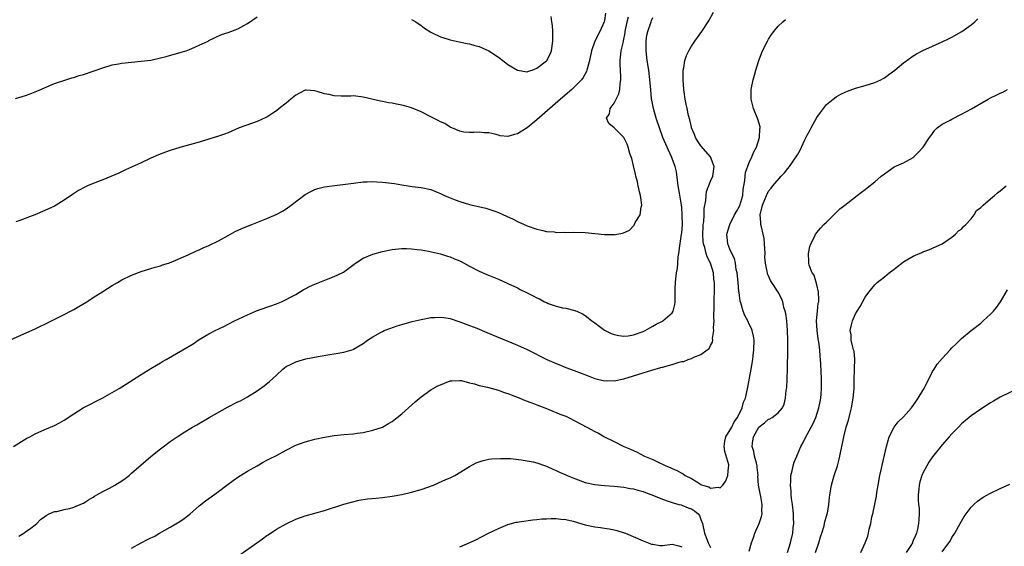
# Model space of a CAD drawing. Units: inches. Extents: x 2613000 to 2616000, y 1491000 to 1494000.
# Drawn here: x 2613150 to 2613354, y 1491264 to 1491373 of the extents above; entities that cross this region are included whole.
import ezdxf

# ---------------------------------------------------------------- set-up
doc = ezdxf.new("R2010")
doc.units = ezdxf.units.IN
doc.header["$MEASUREMENT"] = 0
doc.layers.add('LD26131491_10ft', color=61, linetype='Continuous')

msp = doc.modelspace()

# ---------------------------------------------------------------- linework, layer by layer
at = {"layer": 'LD26131491_10ft'}
for points, elevation in [([(2613147, 1491306.68), (2613150.05, 1491308.05), (2613153, 1491309.4), (2613154.08, 1491309.92), (2613155, 1491310.33), (2613159, 1491312.31), (2613160.35, 1491313), (2613161, 1491313.36), (2613162.03, 1491313.97), (2613163.73, 1491315), (2613165, 1491315.87), (2613167, 1491317.14), (2613169, 1491318.37), (2613170.06, 1491319), (2613171, 1491319.52), (2613173, 1491320.51), (2613175, 1491321.24), (2613177, 1491321.84), (2613177.87, 1491322.13), (2613179, 1491322.44), (2613179.4, 1491322.6), (2613180.63, 1491323), (2613181.22, 1491323.21), (2613184.72, 1491324.72), (2613186.46, 1491325.54), (2613187, 1491325.75), (2613187.84, 1491326.16), (2613189, 1491326.64), (2613191, 1491327.6), (2613193, 1491328.69), (2613194.48, 1491329.52), (2613195.85, 1491330.15), (2613197, 1491330.62), (2613197.9, 1491331), (2613199.67, 1491331.67), (2613201, 1491332.22), (2613202.93, 1491333.07), (2613204.26, 1491333.74), (2613205, 1491334.22), (2613206.08, 1491335), (2613209, 1491337.23), (2613210.14, 1491337.86), (2613211, 1491338.27), (2613211.57, 1491338.43), (2613213, 1491338.79), (2613215.08, 1491339.08), (2613219, 1491339.59), (2613221, 1491339.82), (2613221.84, 1491339.84), (2613223, 1491339.91), (2613223.84, 1491339.84), (2613225, 1491339.79), (2613227.46, 1491339.46), (2613229, 1491339.19), (2613230.33, 1491339), (2613231.11, 1491338.89), (2613233, 1491338.68), (2613235, 1491338.23), (2613236.29, 1491337.71), (2613237, 1491337.41), (2613237.85, 1491337), (2613238.65, 1491336.65), (2613240.08, 1491336.08), (2613241, 1491335.75), (2613243, 1491335.16), (2613246.38, 1491334.38), (2613247, 1491334.19), (2613248.27, 1491333.73), (2613249, 1491333.49), (2613250.72, 1491332.72), (2613252.09, 1491332.09), (2613253, 1491331.63), (2613255, 1491330.73), (2613257, 1491330.02), (2613258.23, 1491329.77), (2613259, 1491329.56), (2613260.56, 1491329.44), (2613261, 1491329.36), (2613262.61, 1491329.39), (2613263, 1491329.36), (2613264.59, 1491329.41), (2613267, 1491329.34), (2613271, 1491328.93), (2613272.91, 1491328.91), (2613273, 1491328.88), (2613273.59, 1491329), (2613274.82, 1491329.18), (2613276.18, 1491329.82), (2613277.14, 1491330.86), (2613277.38, 1491331.38), (2613278.38, 1491333), (2613278.61, 1491334.61), (2613278.73, 1491335), (2613278.5, 1491336.5), (2613278.46, 1491337), (2613278.26, 1491337.74), (2613277.96, 1491339), (2613277.81, 1491339.81), (2613277.5, 1491341), (2613277.42, 1491341.42), (2613277, 1491343.13), (2613276.65, 1491344.65), (2613276.26, 1491345.74), (2613275.89, 1491347), (2613275.67, 1491347.67), (2613275, 1491349.04), (2613273, 1491351.02), (2613271.93, 1491351.93), (2613271.42, 1491353), (2613272.06, 1491353.94), (2613272.18, 1491355), (2613273, 1491356.15), (2613273.4, 1491357), (2613273.96, 1491358.04), (2613274.15, 1491359), (2613274.22, 1491360.22), (2613274.38, 1491361), (2613274.4, 1491361.6), (2613274.24, 1491364.24), (2613274.24, 1491365), (2613274.35, 1491365.65), (2613274.48, 1491367), (2613274.91, 1491368.9), (2613274.95, 1491369.05), (2613275.26, 1491370.74), (2613275.27, 1491371), (2613275.67, 1491373), (2613275.98, 1491374.02)], 8340), ([(2613148.5, 1491285), (2613151.31, 1491286.69), (2613151.93, 1491287), (2613153, 1491287.6), (2613155, 1491288.52), (2613157, 1491289.36), (2613158.08, 1491289.92), (2613159, 1491290.43), (2613161, 1491291.76), (2613162.99, 1491293.01), (2613167, 1491295.05), (2613169, 1491296.18), (2613170.4, 1491297), (2613171, 1491297.37), (2613175, 1491299.91), (2613177, 1491301.15), (2613178.13, 1491301.87), (2613179, 1491302.32), (2613179.42, 1491302.58), (2613180.19, 1491303), (2613183.64, 1491305), (2613185.73, 1491306.27), (2613187, 1491307.14), (2613189, 1491308.33), (2613190.33, 1491309), (2613192.13, 1491309.87), (2613193, 1491310.31), (2613194.29, 1491311), (2613197, 1491312.28), (2613198.91, 1491313.09), (2613201, 1491313.85), (2613201.86, 1491314.13), (2613203, 1491314.55), (2613204.07, 1491315), (2613205, 1491315.43), (2613205.91, 1491315.91), (2613207, 1491316.5), (2613208.57, 1491317.42), (2613209, 1491317.64), (2613209.88, 1491318.12), (2613211, 1491318.65), (2613213.74, 1491319.74), (2613215, 1491320.19), (2613216.66, 1491321), (2613216.88, 1491321.12), (2613218.03, 1491321.97), (2613219.4, 1491323), (2613221, 1491324.02), (2613223, 1491324.87), (2613225, 1491325.43), (2613227, 1491325.82), (2613229, 1491326.02), (2613229.99, 1491325.99), (2613231, 1491325.98), (2613232.16, 1491325.84), (2613233, 1491325.73), (2613234.55, 1491325.45), (2613237, 1491324.93), (2613238.45, 1491324.45), (2613239, 1491324.31), (2613239.91, 1491323.91), (2613241, 1491323.45), (2613241.3, 1491323.3), (2613241.89, 1491323), (2613243, 1491322.38), (2613245, 1491321.34), (2613246.62, 1491320.62), (2613249, 1491319.66), (2613251, 1491318.79), (2613253, 1491317.85), (2613253.55, 1491317.55), (2613255, 1491316.84), (2613256.19, 1491316.19), (2613257, 1491315.78), (2613257.56, 1491315.56), (2613258.6, 1491315), (2613259, 1491314.8), (2613259.36, 1491314.64), (2613261, 1491314.08), (2613262.29, 1491313.71), (2613263, 1491313.63), (2613264.86, 1491313.14), (2613265, 1491313.12), (2613265.24, 1491313), (2613266.45, 1491312.45), (2613267, 1491312.13), (2613267.64, 1491311.64), (2613268.4, 1491311), (2613269, 1491310.59), (2613269.9, 1491309.9), (2613271, 1491309.11), (2613271.17, 1491309), (2613272.41, 1491308.41), (2613273, 1491308.18), (2613273.96, 1491307.96), (2613275, 1491307.83), (2613275.94, 1491307.94), (2613277, 1491308.12), (2613279, 1491308.82), (2613279.43, 1491309), (2613280.41, 1491309.59), (2613281, 1491309.9), (2613281.68, 1491310.32), (2613283, 1491310.94), (2613283.09, 1491311), (2613285, 1491312.68), (2613285.21, 1491313), (2613285.6, 1491314.4), (2613285.68, 1491315), (2613285.65, 1491315.65), (2613285.68, 1491317), (2613285.68, 1491317.68), (2613285.71, 1491319), (2613285.76, 1491319.76), (2613285.91, 1491321), (2613286.1, 1491321.9), (2613286.28, 1491324.28), (2613286.4, 1491325), (2613286.58, 1491326.58), (2613286.96, 1491328.96), (2613287, 1491329.26), (2613287.14, 1491331), (2613287.13, 1491333), (2613287, 1491334.54), (2613286.95, 1491335), (2613286.65, 1491336.65), (2613286.54, 1491337.46), (2613286.29, 1491339), (2613286.16, 1491340.16), (2613285.89, 1491341.89), (2613285.64, 1491343), (2613284.89, 1491345), (2613283.98, 1491347), (2613283.11, 1491349), (2613282.37, 1491351), (2613281.73, 1491353), (2613281.14, 1491355), (2613280.78, 1491356.78), (2613280.74, 1491357), (2613280.57, 1491359), (2613280.43, 1491361), (2613280.33, 1491361.67), (2613280.17, 1491363), (2613279.83, 1491365), (2613279.61, 1491367), (2613279.65, 1491369), (2613279.8, 1491370.2), (2613279.96, 1491371), (2613280.64, 1491373), (2613280.76, 1491373.24), (2613281, 1491373.91)], 8350), ([(2613148.93, 1491357.07), (2613151, 1491357.73), (2613151.95, 1491358.05), (2613153.38, 1491358.62), (2613157, 1491360.2), (2613159.34, 1491361), (2613160.62, 1491361.38), (2613161, 1491361.45), (2613162.16, 1491361.84), (2613163, 1491362.08), (2613165, 1491362.79), (2613167, 1491363.48), (2613169, 1491364.05), (2613170.28, 1491364.28), (2613171, 1491364.43), (2613173, 1491364.65), (2613175, 1491364.82), (2613177, 1491365.07), (2613179, 1491365.51), (2613180.16, 1491365.84), (2613183.3, 1491366.7), (2613184.3, 1491367), (2613185, 1491367.26), (2613185.48, 1491367.48), (2613187, 1491368.13), (2613188.84, 1491369), (2613189, 1491369.09), (2613191.66, 1491370.34), (2613193, 1491370.78), (2613195, 1491371.53), (2613196.23, 1491372.23), (2613197, 1491372.65), (2613199, 1491374.03)], 8320), ([(2613271.22, 1491374.78), (2613271, 1491373.29), (2613270.93, 1491373), (2613270.04, 1491371), (2613269.01, 1491369), (2613268.28, 1491367), (2613267.87, 1491365), (2613267.46, 1491363.46), (2613267.37, 1491363), (2613267.27, 1491362.73), (2613266.57, 1491361.43), (2613266.25, 1491361), (2613265, 1491359.7), (2613264.23, 1491359), (2613261.89, 1491357), (2613257, 1491352.69), (2613255, 1491351.05), (2613253, 1491349.77), (2613252.34, 1491349.66), (2613251, 1491349.26), (2613249.39, 1491349.39), (2613249, 1491349.49), (2613248.28, 1491349.72), (2613247, 1491349.98), (2613246, 1491350), (2613245, 1491350.14), (2613243.93, 1491350.07), (2613243, 1491350.05), (2613241.86, 1491350.14), (2613241, 1491350.33), (2613239.37, 1491351), (2613239.12, 1491351.12), (2613239, 1491351.15), (2613237.9, 1491351.9), (2613237, 1491352.25), (2613236.53, 1491352.53), (2613235.57, 1491353), (2613235, 1491353.31), (2613233, 1491354.31), (2613231, 1491355.14), (2613229.55, 1491355.55), (2613229, 1491355.73), (2613227.91, 1491355.91), (2613227, 1491356.13), (2613226.23, 1491356.23), (2613225, 1491356.49), (2613224.55, 1491356.55), (2613221, 1491357.38), (2613219, 1491357.63), (2613218.4, 1491357.6), (2613217, 1491357.62), (2613216.42, 1491357.58), (2613215, 1491357.66), (2613213.92, 1491357.92), (2613213, 1491358.07), (2613211.42, 1491358.58), (2613211, 1491358.69), (2613209.18, 1491358.82), (2613209, 1491358.81), (2613207.78, 1491358.22), (2613207, 1491357.79), (2613206, 1491357), (2613205, 1491356.13), (2613203.55, 1491355), (2613203, 1491354.54), (2613202.07, 1491353.93), (2613201, 1491353.26), (2613200.83, 1491353.17), (2613199, 1491352.35), (2613198.02, 1491352.02), (2613195.27, 1491351), (2613193, 1491350.01), (2613192.27, 1491349.73), (2613191, 1491349.29), (2613187, 1491348.08), (2613185.72, 1491347.72), (2613185, 1491347.49), (2613183, 1491346.94), (2613181, 1491346.35), (2613179.99, 1491346.01), (2613178.54, 1491345.46), (2613177, 1491344.75), (2613175, 1491343.79), (2613173, 1491342.85), (2613171.71, 1491342.29), (2613170.34, 1491341.66), (2613167, 1491340.23), (2613165, 1491339.46), (2613163.88, 1491339), (2613163.27, 1491338.73), (2613161.98, 1491338.02), (2613160.76, 1491337.24), (2613159, 1491336.02), (2613157.36, 1491335), (2613157, 1491334.81), (2613155, 1491333.89), (2613152.96, 1491333), (2613149.81, 1491331.81), (2613149, 1491331.54)], 8330), ([(2613149.61, 1491266.39), (2613150.64, 1491267), (2613151, 1491267.31), (2613152.08, 1491268.08), (2613153, 1491268.77), (2613153.37, 1491269), (2613154.13, 1491269.87), (2613155, 1491270.47), (2613155.28, 1491270.72), (2613155.93, 1491271), (2613157, 1491271.49), (2613157.52, 1491271.52), (2613159, 1491271.94), (2613160.14, 1491272.14), (2613161, 1491272.4), (2613162.81, 1491273.19), (2613163, 1491273.25), (2613164.06, 1491273.94), (2613165, 1491274.47), (2613165.31, 1491274.69), (2613165.82, 1491275), (2613167, 1491275.69), (2613168.38, 1491276.38), (2613169.53, 1491277), (2613171, 1491277.9), (2613171.64, 1491278.36), (2613172.49, 1491279), (2613173, 1491279.43), (2613175.96, 1491282.04), (2613177, 1491282.9), (2613179, 1491284.51), (2613181, 1491286.01), (2613182.42, 1491287), (2613184, 1491288), (2613185.62, 1491289), (2613186.5, 1491289.5), (2613189.04, 1491291), (2613192.86, 1491293.14), (2613195, 1491294.22), (2613195.53, 1491294.47), (2613196.54, 1491295), (2613197, 1491295.26), (2613199, 1491296.53), (2613200.44, 1491297.56), (2613201.57, 1491298.43), (2613203, 1491299.79), (2613204.34, 1491301), (2613204.7, 1491301.3), (2613205, 1491301.54), (2613206.04, 1491302.04), (2613207, 1491302.53), (2613209.12, 1491303.12), (2613211.66, 1491303.66), (2613214.08, 1491304.08), (2613215, 1491304.21), (2613217, 1491304.55), (2613218.88, 1491305.12), (2613219, 1491305.16), (2613220.18, 1491305.82), (2613221, 1491306.31), (2613221.9, 1491307), (2613223, 1491307.72), (2613224.59, 1491308.59), (2613225, 1491308.84), (2613225.37, 1491309), (2613226.54, 1491309.46), (2613228.04, 1491309.96), (2613229, 1491310.25), (2613231.13, 1491310.86), (2613233, 1491311.32), (2613235, 1491311.7), (2613235.75, 1491311.75), (2613237, 1491311.8), (2613237.72, 1491311.72), (2613239, 1491311.49), (2613241, 1491310.85), (2613243, 1491310.09), (2613244.52, 1491309.48), (2613246.6, 1491308.6), (2613253, 1491305.99), (2613255, 1491305.08), (2613259.04, 1491303.04), (2613261, 1491302.18), (2613261.85, 1491301.85), (2613263, 1491301.38), (2613264.73, 1491300.73), (2613267.61, 1491299.61), (2613269, 1491299.09), (2613271, 1491298.6), (2613271.37, 1491298.63), (2613273, 1491298.6), (2613275, 1491299.01), (2613277, 1491299.6), (2613279, 1491300.22), (2613280.81, 1491300.81), (2613282.66, 1491301.34), (2613283, 1491301.46), (2613284.26, 1491301.74), (2613285, 1491302.01), (2613286.49, 1491302.49), (2613287, 1491302.57), (2613287.41, 1491302.59), (2613288.33, 1491303), (2613289, 1491303.22), (2613289.49, 1491303.49), (2613291, 1491304.04), (2613292.29, 1491305), (2613292.71, 1491305.29), (2613293, 1491305.92), (2613293.39, 1491306.61), (2613293.43, 1491307), (2613293.38, 1491307.38), (2613293.68, 1491309), (2613293.6, 1491309.6), (2613293.72, 1491311), (2613293.67, 1491311.67), (2613293.76, 1491314.24), (2613293.75, 1491315.75), (2613293.78, 1491317), (2613293.77, 1491317.77), (2613293.78, 1491319), (2613293.69, 1491319.69), (2613293.57, 1491321), (2613292.95, 1491323), (2613292.27, 1491324.27), (2613292.07, 1491325), (2613291.78, 1491326.22), (2613291.52, 1491327), (2613291.48, 1491327.48), (2613291.39, 1491329), (2613291.44, 1491330.56), (2613291.48, 1491331), (2613291.57, 1491331.57), (2613291.64, 1491333), (2613291.66, 1491334.34), (2613291.99, 1491335.99), (2613292.04, 1491337), (2613292.17, 1491337.83), (2613293, 1491339.94), (2613293.47, 1491341), (2613293.5, 1491341.5), (2613293.7, 1491343), (2613293.55, 1491343.55), (2613292.95, 1491345), (2613291, 1491347.28), (2613290.3, 1491348.3), (2613289.86, 1491349), (2613289.64, 1491349.64), (2613289.04, 1491351), (2613289, 1491351.14), (2613288.66, 1491352.66), (2613288.39, 1491353.61), (2613288.1, 1491355), (2613287.95, 1491355.95), (2613287.69, 1491357), (2613287.48, 1491358.52), (2613287.43, 1491359), (2613287.31, 1491361), (2613287.32, 1491362.68), (2613287.33, 1491363), (2613287.43, 1491363.43), (2613287.68, 1491365), (2613287.99, 1491366.01), (2613288.47, 1491367), (2613289, 1491367.93), (2613289.71, 1491369), (2613291.2, 1491371), (2613292.52, 1491373), (2613292.69, 1491373.31), (2613293.59, 1491375)], 8360), ([(2613173, 1491263.9), (2613175, 1491265.03), (2613176.32, 1491265.68), (2613177, 1491266.05), (2613177.64, 1491266.36), (2613178.79, 1491267), (2613181, 1491268.27), (2613183, 1491269.46), (2613183.92, 1491270.08), (2613185.05, 1491270.95), (2613187, 1491272.67), (2613188.3, 1491273.7), (2613189, 1491274.23), (2613191, 1491275.68), (2613192.76, 1491277), (2613194.06, 1491277.94), (2613195.25, 1491278.75), (2613197, 1491279.85), (2613198.99, 1491281), (2613200.24, 1491281.76), (2613201, 1491282.14), (2613201.56, 1491282.44), (2613203, 1491283.13), (2613205, 1491284.22), (2613207, 1491285.24), (2613209, 1491285.97), (2613211, 1491286.51), (2613213, 1491286.94), (2613215, 1491287.28), (2613217, 1491287.5), (2613219, 1491287.64), (2613219.75, 1491287.75), (2613221, 1491287.89), (2613223, 1491288.36), (2613224.98, 1491289.02), (2613226.26, 1491289.74), (2613227, 1491290.2), (2613228.05, 1491291), (2613229, 1491291.78), (2613231.79, 1491294.21), (2613233, 1491295.25), (2613235, 1491296.7), (2613235.51, 1491297), (2613236.47, 1491297.53), (2613237, 1491297.8), (2613239, 1491298.56), (2613239.39, 1491298.61), (2613241, 1491298.69), (2613241.36, 1491298.64), (2613243, 1491298.21), (2613244.04, 1491297.96), (2613245, 1491297.64), (2613246.74, 1491297.26), (2613249, 1491296.66), (2613250.2, 1491296.2), (2613251, 1491295.95), (2613251.66, 1491295.66), (2613253.47, 1491295), (2613254.54, 1491294.54), (2613255.97, 1491294.03), (2613257, 1491293.62), (2613258.67, 1491293), (2613260.3, 1491292.3), (2613261, 1491292.04), (2613261.72, 1491291.72), (2613263, 1491291.24), (2613263.57, 1491291), (2613265, 1491290.27), (2613267.37, 1491289), (2613269, 1491288.08), (2613269.73, 1491287.73), (2613270.98, 1491287), (2613273, 1491286.02), (2613274.99, 1491285), (2613276.41, 1491284.41), (2613277.8, 1491283.8), (2613279.32, 1491283), (2613281, 1491282.27), (2613282.41, 1491281.59), (2613283, 1491281.33), (2613283.68, 1491281), (2613284.62, 1491280.62), (2613285, 1491280.43), (2613286, 1491280), (2613287, 1491279.44), (2613287.3, 1491279.3), (2613287.75, 1491279), (2613289, 1491278.33), (2613290.7, 1491277.3), (2613291, 1491277.14), (2613291.34, 1491277), (2613292.63, 1491276.63), (2613293, 1491276.38), (2613294.58, 1491276.58), (2613295, 1491276.42), (2613295.5, 1491277), (2613296.13, 1491277.87), (2613296.55, 1491279), (2613296.72, 1491280.72), (2613296.8, 1491281), (2613296.79, 1491281.21), (2613295.97, 1491283.97), (2613295.83, 1491285), (2613295.94, 1491286.06), (2613296.16, 1491287), (2613297.38, 1491289), (2613297.89, 1491290.11), (2613298.59, 1491291), (2613299.52, 1491293), (2613299.83, 1491294.17), (2613300.21, 1491295), (2613300.72, 1491297.28), (2613301.38, 1491301), (2613301.72, 1491303), (2613301.81, 1491303.81), (2613301.98, 1491305), (2613302.02, 1491307), (2613301.88, 1491307.88), (2613301.61, 1491309), (2613301.44, 1491309.44), (2613301, 1491310.31), (2613300.68, 1491311), (2613300.1, 1491312.1), (2613299.74, 1491313), (2613299.24, 1491314.76), (2613299.12, 1491315.12), (2613298.88, 1491316.88), (2613298.87, 1491317.13), (2613298.69, 1491319), (2613298.48, 1491321), (2613298.3, 1491321.7), (2613298.12, 1491323), (2613297.94, 1491323.94), (2613297.38, 1491325), (2613297, 1491325.87), (2613296.55, 1491327), (2613296.37, 1491329), (2613296.95, 1491331), (2613297.96, 1491333), (2613298.33, 1491333.67), (2613299, 1491334.8), (2613299.07, 1491334.93), (2613299.66, 1491337), (2613299.77, 1491338.23), (2613300.11, 1491340.11), (2613300.15, 1491341), (2613300.23, 1491341.77), (2613301, 1491343.86), (2613301.57, 1491345), (2613301.94, 1491346.06), (2613302.49, 1491347), (2613303.14, 1491349), (2613303.2, 1491350.8), (2613303.26, 1491351), (2613303.24, 1491351.24), (2613302.8, 1491352.8), (2613301.87, 1491355), (2613301.37, 1491357), (2613301.43, 1491359), (2613301.83, 1491361), (2613302.06, 1491361.94), (2613302.34, 1491363), (2613302.98, 1491365), (2613303.78, 1491367), (2613304.78, 1491369), (2613305, 1491369.38), (2613305.64, 1491370.36), (2613306.12, 1491371), (2613307, 1491372.07), (2613307.96, 1491373), (2613308.51, 1491373.49)], 8370), ([(2613231, 1491373.48), (2613231.91, 1491373), (2613233, 1491372.26), (2613233.71, 1491371.71), (2613235, 1491370.84), (2613235.28, 1491370.72), (2613237, 1491369.89), (2613238.57, 1491369.43), (2613239, 1491369.27), (2613240.86, 1491368.86), (2613242.52, 1491368.52), (2613243, 1491368.44), (2613244.12, 1491368.12), (2613245, 1491367.89), (2613245.63, 1491367.63), (2613247, 1491367), (2613249, 1491365.67), (2613249.93, 1491365), (2613250.52, 1491364.52), (2613251, 1491364.16), (2613253, 1491363), (2613255, 1491362.66), (2613255.23, 1491362.77), (2613255.99, 1491363), (2613257, 1491363.36), (2613259, 1491364.94), (2613259.05, 1491365), (2613259.71, 1491366.29), (2613259.99, 1491367), (2613260.28, 1491369), (2613260.26, 1491369.74), (2613260.28, 1491371), (2613260.22, 1491372.22), (2613260.12, 1491373), (2613259.93, 1491374.07)], 8320), ([(2613301, 1491263.29), (2613301.45, 1491265), (2613301.86, 1491266.14), (2613302.14, 1491267), (2613303.03, 1491269), (2613303.52, 1491270.48), (2613303.66, 1491271), (2613303.64, 1491271.64), (2613303.68, 1491273), (2613303.38, 1491274.62), (2613303.24, 1491275.24), (2613302.95, 1491276.95), (2613302.81, 1491278.81), (2613302.82, 1491279), (2613302.65, 1491280.65), (2613302.63, 1491281), (2613302.47, 1491281.53), (2613302.11, 1491283), (2613301.92, 1491283.92), (2613301.58, 1491285), (2613301.67, 1491285.67), (2613301.89, 1491287), (2613303, 1491289.02), (2613304.14, 1491289.86), (2613305, 1491290.62), (2613305.28, 1491290.72), (2613305.74, 1491291), (2613307, 1491291.99), (2613307.86, 1491293), (2613308.23, 1491293.77), (2613308.5, 1491295), (2613308.68, 1491296.69), (2613308.77, 1491297.23), (2613308.86, 1491299), (2613308.92, 1491301.08), (2613308.97, 1491305), (2613308.98, 1491307), (2613308.93, 1491309), (2613308.77, 1491311), (2613308.58, 1491312.58), (2613308.46, 1491313), (2613308.18, 1491313.82), (2613307.94, 1491315), (2613307.68, 1491315.68), (2613307, 1491317), (2613305.67, 1491319), (2613305.37, 1491319.37), (2613305, 1491320.33), (2613304.79, 1491320.79), (2613304.75, 1491321), (2613304.74, 1491321.26), (2613304.36, 1491323), (2613304.24, 1491324.24), (2613304.27, 1491325), (2613304.18, 1491327), (2613304.06, 1491328.06), (2613303.88, 1491329), (2613303.51, 1491330.49), (2613303.41, 1491331), (2613303.4, 1491331.4), (2613303.26, 1491333), (2613303.74, 1491335), (2613304.56, 1491337), (2613304.69, 1491337.31), (2613305, 1491337.87), (2613305.51, 1491338.49), (2613305.88, 1491339), (2613307.6, 1491341), (2613308.28, 1491341.71), (2613309, 1491342.63), (2613309.31, 1491343), (2613310.75, 1491345), (2613311, 1491345.45), (2613311.57, 1491346.43), (2613311.85, 1491347), (2613312.55, 1491348.55), (2613313, 1491349.5), (2613313.54, 1491350.46), (2613313.82, 1491351), (2613315, 1491353.16), (2613315.77, 1491354.23), (2613317, 1491355.87), (2613318.39, 1491357), (2613319, 1491357.47), (2613319.99, 1491358.01), (2613321, 1491358.51), (2613321.35, 1491358.65), (2613323, 1491359.25), (2613325, 1491359.82), (2613327, 1491360.45), (2613328.24, 1491361), (2613328.74, 1491361.26), (2613329, 1491361.42), (2613329.94, 1491362.06), (2613331.19, 1491363), (2613333, 1491364.53), (2613333.64, 1491365), (2613335, 1491365.92), (2613335.66, 1491366.34), (2613337, 1491367.03), (2613339, 1491367.98), (2613341, 1491368.85), (2613342.44, 1491369.56), (2613343, 1491369.81), (2613345.04, 1491370.96), (2613347, 1491372.38), (2613347.73, 1491373), (2613348.38, 1491373.62)], 8380), ([(2613308.9, 1491263), (2613309.54, 1491265), (2613310, 1491267), (2613310.1, 1491268.1), (2613310.23, 1491269), (2613310.17, 1491270.17), (2613310.18, 1491271), (2613309.96, 1491273), (2613309.77, 1491274.23), (2613309.7, 1491275), (2613309.72, 1491275.72), (2613309.55, 1491277), (2613309.65, 1491277.65), (2613309.65, 1491279), (2613309.92, 1491279.92), (2613310.1, 1491281), (2613310.29, 1491281.71), (2613310.84, 1491283), (2613311, 1491283.31), (2613311.67, 1491285), (2613312.17, 1491285.83), (2613312.71, 1491287), (2613313, 1491287.47), (2613313.82, 1491289), (2613314.22, 1491289.78), (2613314.77, 1491291), (2613315.43, 1491293), (2613315.67, 1491294.33), (2613315.81, 1491295), (2613315.89, 1491295.89), (2613315.95, 1491297), (2613315.94, 1491299), (2613315.85, 1491302.15), (2613315.79, 1491303), (2613315.69, 1491303.69), (2613315.61, 1491305), (2613315.42, 1491306.58), (2613315.28, 1491307.28), (2613315.07, 1491309), (2613314.96, 1491311), (2613315.13, 1491313), (2613315.31, 1491314.69), (2613315.39, 1491315), (2613315.43, 1491315.43), (2613315.36, 1491317), (2613315, 1491318.51), (2613314.48, 1491320.48), (2613314.06, 1491321), (2613313.42, 1491322.58), (2613313.33, 1491323), (2613313.35, 1491323.35), (2613313.3, 1491325), (2613313.58, 1491326.42), (2613313.78, 1491327), (2613314.6, 1491328.6), (2613314.76, 1491329), (2613314.85, 1491329.15), (2613315, 1491329.3), (2613315.74, 1491330.26), (2613316.49, 1491331), (2613317, 1491331.48), (2613318.5, 1491333), (2613319, 1491333.45), (2613319.78, 1491334.22), (2613320.81, 1491335), (2613323, 1491336.71), (2613323.39, 1491337), (2613324.28, 1491337.72), (2613325, 1491338.24), (2613325.43, 1491338.57), (2613327, 1491339.8), (2613328.37, 1491341), (2613329, 1491341.52), (2613331, 1491342.95), (2613333, 1491343.77), (2613335, 1491344.9), (2613336.05, 1491345.95), (2613337.03, 1491347), (2613338.37, 1491349), (2613338.6, 1491349.4), (2613339.46, 1491350.54), (2613339.97, 1491351), (2613341, 1491351.77), (2613342.63, 1491352.63), (2613343, 1491352.84), (2613345, 1491353.84), (2613347.06, 1491354.94), (2613350.51, 1491357), (2613351, 1491357.26), (2613352.18, 1491357.82), (2613353, 1491358.24), (2613353.55, 1491358.45), (2613354.54, 1491359)], 8390), ([(2613314.74, 1491263), (2613315.39, 1491265), (2613315.74, 1491266.26), (2613316.01, 1491267), (2613316.53, 1491268.53), (2613316.63, 1491269), (2613316.66, 1491269.34), (2613317.16, 1491271), (2613317.2, 1491271.2), (2613317.47, 1491273), (2613317.61, 1491274.39), (2613317.69, 1491275), (2613318.06, 1491277), (2613318.62, 1491279), (2613319.26, 1491281), (2613319.64, 1491282.36), (2613319.8, 1491283), (2613319.99, 1491283.99), (2613320.36, 1491285.64), (2613320.6, 1491287), (2613321.1, 1491289), (2613321.56, 1491290.44), (2613321.91, 1491291.91), (2613322.21, 1491293), (2613322.56, 1491295), (2613322.71, 1491297), (2613322.75, 1491299), (2613322.83, 1491300.83), (2613322.82, 1491301.18), (2613322.87, 1491303), (2613322.71, 1491304.71), (2613322.63, 1491305), (2613322.44, 1491305.56), (2613322.14, 1491307), (2613322.1, 1491308.1), (2613321.9, 1491309), (2613322.1, 1491309.9), (2613322.37, 1491311), (2613323, 1491312.45), (2613323.34, 1491313), (2613324.02, 1491313.98), (2613325, 1491315.94), (2613325.77, 1491317), (2613327, 1491318.49), (2613327.54, 1491319), (2613329, 1491320.15), (2613329.98, 1491321), (2613330.58, 1491321.42), (2613331, 1491321.77), (2613331.73, 1491322.27), (2613332.59, 1491323), (2613333, 1491323.28), (2613333.68, 1491323.68), (2613335, 1491324.42), (2613336.79, 1491325.21), (2613337, 1491325.33), (2613338.24, 1491325.76), (2613339, 1491326.12), (2613341, 1491326.97), (2613343, 1491328.38), (2613343.73, 1491329), (2613344.34, 1491329.66), (2613345, 1491330.05), (2613345.42, 1491330.58), (2613345.87, 1491331), (2613347, 1491332.19), (2613347.6, 1491333), (2613348.1, 1491333.9), (2613349, 1491334.53), (2613349.45, 1491335), (2613351, 1491336.34), (2613351.82, 1491337), (2613352.43, 1491337.57), (2613353, 1491337.96), (2613354.28, 1491339)], 8400), ([(2613324.15, 1491263), (2613325.04, 1491265), (2613325.58, 1491266.42), (2613325.72, 1491267), (2613325.83, 1491267.83), (2613326.18, 1491269), (2613326.42, 1491270.42), (2613326.6, 1491271), (2613327.34, 1491274.66), (2613327.43, 1491275.43), (2613327.71, 1491277), (2613328.09, 1491279), (2613328.41, 1491280.41), (2613328.61, 1491281.39), (2613329.46, 1491285), (2613329.76, 1491286.24), (2613330.03, 1491287), (2613331.02, 1491289), (2613331.89, 1491290.11), (2613333, 1491291.12), (2613334.65, 1491293), (2613335, 1491293.45), (2613335.62, 1491294.38), (2613336.02, 1491295), (2613337, 1491296.6), (2613337.23, 1491297), (2613339, 1491300.5), (2613339.3, 1491301), (2613339.98, 1491302.02), (2613341, 1491303.22), (2613342.66, 1491305), (2613343, 1491305.41), (2613343.78, 1491306.22), (2613344.63, 1491307), (2613345, 1491307.38), (2613346.96, 1491309), (2613349, 1491310.57), (2613349.51, 1491311), (2613351, 1491312.38), (2613351.59, 1491313), (2613352.22, 1491313.78), (2613353.09, 1491315), (2613354.53, 1491317.47)], 8410), ([(2613356.72, 1491297), (2613353, 1491295.18), (2613351.63, 1491294.37), (2613351, 1491294.02), (2613349, 1491292.72), (2613347, 1491291.36), (2613345, 1491289.7), (2613344.34, 1491289), (2613343, 1491287.63), (2613342.46, 1491287), (2613341, 1491285.35), (2613339, 1491282.87), (2613338.25, 1491281.75), (2613337.82, 1491281), (2613337, 1491279.46), (2613336.79, 1491279), (2613336.36, 1491277.64), (2613336.19, 1491277), (2613336.12, 1491276.12), (2613336.01, 1491275), (2613336.04, 1491273.96), (2613336.11, 1491273), (2613336.19, 1491272.19), (2613336.22, 1491271), (2613336.12, 1491269.88), (2613336.1, 1491269), (2613335.87, 1491267.87), (2613335.65, 1491267), (2613335.44, 1491266.56), (2613335, 1491265.48), (2613334.85, 1491265.15), (2613334.8, 1491265), (2613334.49, 1491264.49), (2613333.54, 1491263)], 8420), ([(2613195.44, 1491262.56), (2613200.13, 1491265.87), (2613201, 1491266.52), (2613201.31, 1491266.69), (2613203, 1491267.82), (2613205, 1491268.94), (2613207, 1491269.9), (2613209, 1491270.62), (2613213, 1491271.74), (2613216.98, 1491273.02), (2613218.54, 1491273.46), (2613220.17, 1491273.83), (2613221.89, 1491274.11), (2613223.69, 1491274.31), (2613225, 1491274.43), (2613227, 1491274.69), (2613229, 1491275.03), (2613231, 1491275.5), (2613233, 1491276.1), (2613235.55, 1491277), (2613236.57, 1491277.43), (2613238.14, 1491278.14), (2613239, 1491278.51), (2613239.98, 1491279), (2613243, 1491280.82), (2613244.42, 1491281.58), (2613245.89, 1491282.11), (2613247, 1491282.33), (2613247.58, 1491282.42), (2613249.47, 1491282.53), (2613251.53, 1491282.47), (2613253.75, 1491282.25), (2613255, 1491282.04), (2613256.22, 1491281.78), (2613257, 1491281.59), (2613258.77, 1491281), (2613259, 1491280.91), (2613260.31, 1491280.31), (2613261, 1491280.02), (2613261.68, 1491279.68), (2613263, 1491279.14), (2613263.28, 1491279), (2613265, 1491278.28), (2613267, 1491277.54), (2613269, 1491277.1), (2613271, 1491276.89), (2613273, 1491276.76), (2613275, 1491276.57), (2613276.31, 1491276.31), (2613277, 1491276.23), (2613277.92, 1491275.92), (2613279, 1491275.67), (2613279.47, 1491275.47), (2613281.14, 1491274.86), (2613283, 1491274.06), (2613284.38, 1491273.62), (2613285, 1491273.38), (2613286.42, 1491273), (2613286.87, 1491272.87), (2613287, 1491272.85), (2613288.31, 1491272.31), (2613289, 1491272.06), (2613289.66, 1491271.66), (2613290.38, 1491271), (2613290.66, 1491270.66), (2613291, 1491269.85), (2613291.33, 1491269), (2613291.74, 1491267), (2613292.21, 1491265.79), (2613292.48, 1491265), (2613293, 1491264.04)], 8380), ([(2613341, 1491263.17), (2613342.38, 1491265), (2613342.61, 1491265.39), (2613343, 1491266.13), (2613343.63, 1491267), (2613344.73, 1491269), (2613345, 1491269.54), (2613345.54, 1491270.46), (2613347, 1491272.43), (2613347.57, 1491273), (2613348.32, 1491273.68), (2613349.49, 1491274.51), (2613351, 1491275.33), (2613353, 1491276.29), (2613355, 1491277.2)], 8430), ([(2613241, 1491264.16), (2613242.98, 1491265.02), (2613244.34, 1491265.66), (2613246.97, 1491267), (2613249, 1491268.01), (2613251, 1491268.84), (2613252.72, 1491269.28), (2613253, 1491269.33), (2613253.34, 1491269.34), (2613256.18, 1491269.82), (2613257, 1491269.86), (2613258.01, 1491269.99), (2613259, 1491270.01), (2613259.92, 1491270.08), (2613261, 1491270.06), (2613261.94, 1491269.94), (2613263, 1491269.88), (2613264.5, 1491269.5), (2613267, 1491268.75), (2613269, 1491268.34), (2613270.2, 1491268.2), (2613271, 1491268.06), (2613271.94, 1491267.94), (2613273, 1491267.69), (2613273.58, 1491267.58), (2613275.1, 1491267.1), (2613275.37, 1491267), (2613279, 1491265.44), (2613280.77, 1491264.77), (2613281, 1491264.72), (2613282.49, 1491264.49), (2613283, 1491264.47), (2613285, 1491264.76), (2613286.39, 1491264.39), (2613287, 1491264.18)], 8390)]:
    msp.add_lwpolyline(points, dxfattribs=dict(at, elevation=elevation))

doc.saveas('drawing.dxf')
